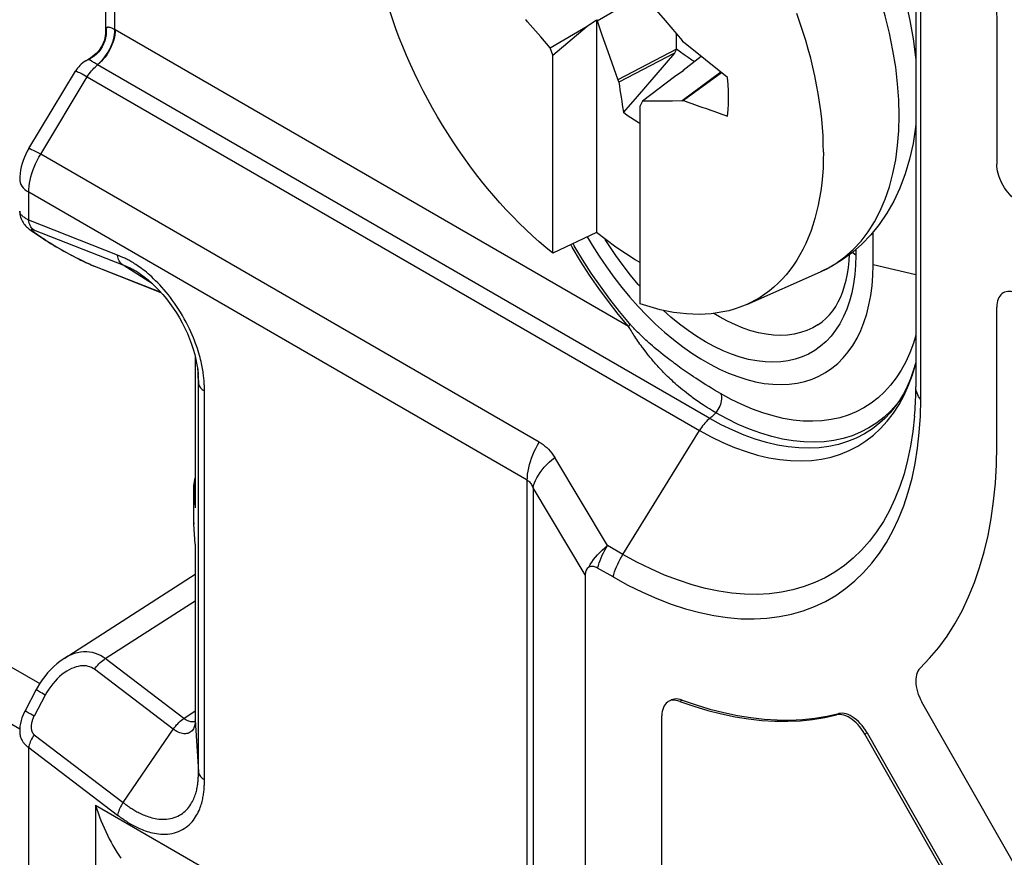
# Model space of a CAD drawing. Units: millimetres. Extents: x 215 to 320, y 158 to 275.
# Drawn here: x 297 to 306, y 185 to 194 of the extents above; entities that cross this region are included whole.
import ezdxf

# ---------------------------------------------------------------- set-up
doc = ezdxf.new("R2010")
doc.units = ezdxf.units.MM
doc.header["$LTSCALE"] = 30.734
doc.layers.get('0').update_dxf_attribs({"linetype": 'CONTINUOUS'})
for name, color, linetype in [('RACCORDO', 7, 'CONTINUOUS'), ('SUPERFICI', 7, 'CONTINUOUS'), ('TRASH', 7, 'CONTINUOUS')]:
    doc.layers.add(name, color=color, linetype=linetype)

msp = doc.modelspace()

# ---------------------------------------------------------------- linework, layer by layer
at = {"color": 7, "linetype": 'CONTINUOUS'}
for p, q in [((305.3128, 189.9362), (305.3128, 194.0186)), ((302.1695, 193.612), (302.6121, 193.8676)), ((302.7033, 193.7624), (302.831, 193.614)), ((301.7139, 193.3489), (302.0748, 193.5573)), ((301.7387, 193.2766), (302.0748, 193.5573)), ((302.0748, 193.5573), (302.163, 193.6195)), ((302.163, 193.6195), (302.1695, 193.612)), ((302.163, 193.6195), (302.163, 191.5557)), ((302.1695, 193.612), (302.2165, 193.4757)), ((302.831, 193.614), (302.9961, 193.4205)), ((306.0521, 193.5672), (306.0521, 192.22)), ((301.7139, 193.3489), (301.6226, 193.454)), ((302.2165, 193.4757), (302.2737, 193.3118)), ((301.7387, 193.2766), (301.7139, 193.3489)), ((303.0088, 193.4032), (302.9961, 193.4205)), ((303.4365, 193.059), (303.0088, 193.4032)), ((301.7387, 191.3544), (301.7387, 193.2766)), ((302.2737, 193.3118), (302.3714, 193.0364)), ((302.9416, 193.3366), (302.3714, 193.0364)), ((302.9204, 193.297), (302.3807, 193.015)), ((302.9204, 193.297), (302.5586, 192.8764)), ((303.1816, 193.2642), (303.005, 193.1296)), ((302.9233, 193.0674), (302.6121, 192.8303)), ((303.0115, 193.1296), (302.9233, 193.0674)), ((303.3722, 193.1108), (302.9961, 192.8339)), ((303.0006, 193.1219), (303.005, 193.1296)), ((303.005, 193.1296), (303.0115, 193.1296)), ((303.377, 193.1069), (303.009, 192.8365)), ((302.3714, 193.0364), (302.3807, 193.015)), ((302.5586, 192.8764), (302.426, 192.7225)), ((302.6121, 192.8303), (302.5873, 192.7867)), ((302.5873, 190.8644), (302.5873, 192.7867)), ((302.6485, 192.8301), (302.6121, 192.8303)), ((302.703, 192.83), (302.6485, 192.8301)), ((302.7575, 192.8303), (302.703, 192.83)), ((302.8304, 192.831), (302.7575, 192.8303)), ((302.9038, 192.8321), (302.8304, 192.831)), ((302.9961, 192.8339), (302.9038, 192.8321)), ((302.9961, 192.8339), (303.009, 192.8365)), ((302.163, 191.5557), (301.7387, 191.3544)), ((304.85, 191.2404), (304.85, 191.5599)), ((303.623, 190.8568), (304.3385, 191.1735)), ((302.4894, 190.9278), (302.5704, 190.8369)), ((306.0521, 189.4848), (306.0521, 190.832)), ((302.3256, 188.2118), (302.1755, 188.2985)), ((302.0544, 188.2325), (302.0544, 171.7716)), ((308.2686, 181.8378), (305.3251, 186.996)), ((302.7994, 178.2585), (302.7994, 186.8642)), ((308.2686, 180.5564), (304.7703, 186.6868))]:
    msp.add_line(p, q, dxfattribs=at)
at = {"color": 250, "linetype": 'CONTINUOUS'}
for p, q in [((302.0544, 188.2325), (301.5482, 189.0758)), ((302.9948, 187.0168), (302.9736, 187.0045)), ((304.5162, 186.885), (304.495, 186.8728)), ((304.7915, 186.699), (304.7703, 186.6868))]:
    msp.add_line(p, q, dxfattribs=at)
at = {"color": 7, "linetype": 'CONTINUOUS'}
for points in [[(305.3065, 196.588), (305.3999, 196.3829), (305.4874, 196.1774), (305.5689, 195.9715), (305.6446, 195.7647), (305.7143, 195.5575), (305.7777, 195.351), (305.8346, 195.1452), (305.8853, 194.94), (305.9293, 194.7367), (305.9666, 194.5353), (305.9973, 194.3356), (306.0212, 194.1389), (306.0383, 193.9454), (306.0486, 193.7548), (306.0521, 193.5672)], [(301.7387, 191.3544), (301.6726, 191.4087), (301.6071, 191.4651), (301.5421, 191.5233), (301.4777, 191.5836), (301.4138, 191.6458), (301.3507, 191.7099), (301.2884, 191.7756), (301.2268, 191.8432), (301.1662, 191.9124), (301.1064, 191.9831), (301.0477, 192.0555), (300.99, 192.1292), (300.9334, 192.2043), (300.8779, 192.2808), (300.8237, 192.3584), (300.7708, 192.4373), (300.719, 192.5173), (300.6687, 192.5982), (300.6198, 192.6801), (300.5723, 192.763), (300.5263, 192.8465), (300.4819, 192.9308), (300.439, 193.0158), (300.3977, 193.1012), (300.3581, 193.1872), (300.3201, 193.2736), (300.2839, 193.3602), (300.2495, 193.4471), (300.2168, 193.5342), (300.186, 193.6213), (300.1571, 193.7084)], [(304.3683, 192.3349), (304.3672, 192.4135), (304.3642, 192.4932), (304.359, 192.5737), (304.3518, 192.6554), (304.3425, 192.738), (304.3312, 192.8213), (304.3179, 192.9054), (304.3025, 192.9902), (304.2852, 193.0755), (304.2658, 193.1613), (304.2445, 193.2476), (304.2212, 193.3341), (304.196, 193.4209), (304.1689, 193.508), (304.14, 193.5951), (304.1091, 193.6822)], [(301.6226, 193.454), (301.495, 193.6024), (301.4767, 193.6238)], [(303.4364, 192.6866), (303.4421, 192.7454), (303.4455, 192.8056), (303.4466, 192.867), (303.4455, 192.9297), (303.4421, 192.9937), (303.4365, 193.059)], [(302.426, 192.7225), (302.4616, 192.6963), (302.4973, 192.6715), (302.5332, 192.648), (302.5692, 192.6259), (302.5873, 192.6154)], [(304.3683, 192.3349), (304.3672, 192.2574), (304.3642, 192.1814), (304.359, 192.1068), (304.3518, 192.0335), (304.3425, 191.9616), (304.3312, 191.8913), (304.3179, 191.8227), (304.3025, 191.7556), (304.2852, 191.6903), (304.2658, 191.6269), (304.2445, 191.5652), (304.2212, 191.5055), (304.196, 191.4478), (304.1689, 191.392), (304.14, 191.3384), (304.1091, 191.2869), (304.0765, 191.2375), (304.042, 191.1904), (304.0058, 191.1455), (303.9679, 191.1029), (303.9283, 191.0627), (303.887, 191.0249), (303.8441, 190.9895), (303.7997, 190.9565), (303.7537, 190.9261), (303.7062, 190.8981), (303.6572, 190.8727), (303.623, 190.8568)], [(306.2642, 191.8526), (306.2455, 191.8644), (306.2272, 191.8777), (306.2093, 191.8926), (306.1917, 191.9092), (306.1745, 191.9274), (306.1581, 191.9466), (306.1426, 191.9671), (306.1278, 191.9887), (306.1142, 192.0109), (306.1017, 192.0339), (306.0904, 192.0574), (306.0805, 192.0811), (306.072, 192.105), (306.0649, 192.1289), (306.0593, 192.1524), (306.0553, 192.1754), (306.0529, 192.1979), (306.0521, 192.22)], [(302.5873, 191.2645), (302.5397, 191.292), (302.445, 191.3513), (302.3507, 191.4149), (302.2567, 191.4831), (302.163, 191.5557)], [(302.0751, 191.5139), (302.1222, 191.4338), (302.1897, 191.327), (302.2606, 191.2223), (302.3341, 191.1209), (302.4104, 191.0228), (302.4894, 190.9278)], [(302.5704, 190.8369), (302.6533, 190.7502), (302.7383, 190.6674), (302.8244, 190.5895), (302.9118, 190.5165), (303.0004, 190.4483), (303.0893, 190.3855), (303.1787, 190.3282), (303.2686, 190.2764), (303.358, 190.2304), (303.4469, 190.1904), (303.5355, 190.1564), (303.6229, 190.1285), (303.709, 190.1069), (303.794, 190.0915), (303.8769, 190.0825), (303.9579, 190.0799), (304.0369, 190.0837), (304.1132, 190.0937), (304.1867, 190.1102), (304.2576, 190.133), (304.3251, 190.1619), (304.3893, 190.1969), (304.4501, 190.2381), (304.5071, 190.285), (304.5601, 190.3377), (304.6092, 190.3962), (304.654, 190.4598), (304.6944, 190.5287), (304.7305, 190.6029), (304.7619, 190.6815), (304.7886, 190.7648), (304.8106, 190.8526), (304.8278, 190.9441), (304.8401, 191.0391), (304.8475, 191.1379), (304.85, 191.2404)], [(306.1142, 190.9693), (306.1017, 190.9608), (306.0904, 190.9503), (306.0805, 190.9381), (306.072, 190.9241), (306.0649, 190.9083), (306.0593, 190.8912), (306.0553, 190.8729), (306.0529, 190.8531), (306.0521, 190.832)], [(306.2642, 190.9545), (306.2455, 190.9643), (306.2272, 190.9721), (306.2093, 190.9778), (306.1917, 190.9816), (306.1745, 190.9833), (306.1581, 190.9829), (306.1426, 190.9804), (306.1278, 190.9759), (306.1142, 190.9693)], [(303.623, 190.8568), (303.6069, 190.8498), (303.5552, 190.8296), (303.5023, 190.8119), (303.448, 190.7968), (303.3926, 190.7844), (303.336, 190.7746), (303.2783, 190.7675), (303.2195, 190.7631), (303.1598, 190.7613), (303.0992, 190.7621), (303.0376, 190.7657), (302.9753, 190.7718), (302.9122, 190.7807), (302.8483, 190.7922), (302.7839, 190.8063), (302.7189, 190.8231), (302.6534, 190.8424), (302.5873, 190.8644)], [(305.2992, 189.6157), (305.3093, 189.7735), (305.3128, 189.9362)], [(302.3256, 188.2118), (302.4683, 188.1334), (302.61, 188.0633), (302.7507, 188.0015), (302.8908, 187.9478), (303.03, 187.9024), (303.1672, 187.8656), (303.3025, 187.8374), (303.4359, 187.8179), (303.5665, 187.807), (303.6943, 187.8049), (303.8193, 187.8116), (303.9406, 187.8269), (304.0582, 187.8509), (304.1722, 187.8836), (304.2818, 187.9248), (304.3869, 187.9745), (304.4876, 188.0326), (304.5831, 188.0988), (304.6736, 188.1731), (304.7589, 188.2554), (304.8386, 188.3453), (304.9125, 188.4427), (304.9807, 188.5476), (305.0428, 188.6592), (305.0987, 188.7778), (305.1485, 188.9031), (305.1918, 189.0343), (305.2285, 189.1716), (305.2588, 189.3147), (305.2824, 189.4629), (305.2992, 189.6157)], [(305.3065, 187.325), (305.3999, 187.4222), (305.4874, 187.5267), (305.5689, 187.6385), (305.6446, 187.7579), (305.7143, 187.8846), (305.7777, 188.0179), (305.8346, 188.1579), (305.8853, 188.3046), (305.9293, 188.4571), (305.9666, 188.6154), (305.9973, 188.7796), (306.0212, 188.9487), (306.0383, 189.1225), (306.0486, 189.3012), (306.0521, 189.4848)], [(302.1755, 188.2985), (302.165, 188.304), (302.1548, 188.3084), (302.1447, 188.3116), (302.1348, 188.3138), (302.1252, 188.3148), (302.1159, 188.3147), (302.1072, 188.3135), (302.099, 188.311), (302.0911, 188.3075)], [(305.3065, 187.325), (305.2951, 187.3121), (305.2855, 187.2974), (305.2777, 187.2808), (305.2716, 187.2624), (305.2673, 187.2421), (305.2649, 187.2206), (305.2643, 187.1979), (305.2657, 187.1738), (305.2689, 187.1492), (305.274, 187.1239), (305.2809, 187.0981), (305.2895, 187.0723), (305.2997, 187.0468), (305.3116, 187.0213), (305.3251, 186.996)], [(302.8615, 187.0014), (302.8552, 186.9975), (302.8425, 186.9873), (302.8314, 186.9751), (302.8218, 186.9608), (302.8138, 186.9445), (302.8075, 186.9267), (302.8031, 186.9074), (302.8004, 186.8866), (302.7994, 186.8642)], [(302.9736, 187.0045), (302.9542, 187.0105), (302.9356, 187.0142), (302.9178, 187.0155), (302.9006, 187.0145), (302.8842, 187.0111), (302.8691, 187.0054), (302.8615, 187.0014)], [(302.9736, 187.0045), (303.1101, 186.9574), (303.2451, 186.9168), (303.3787, 186.8827), (303.5109, 186.8552), (303.6417, 186.8341), (303.7704, 186.8198), (303.8972, 186.812), (304.0219, 186.8109), (304.1441, 186.8164), (304.2636, 186.8286), (304.3806, 186.8474), (304.495, 186.8728)], [(304.7703, 186.6868), (304.7554, 186.7113), (304.7395, 186.7345), (304.7227, 186.7563), (304.7048, 186.777), (304.6859, 186.7962), (304.6667, 186.8136), (304.647, 186.8291), (304.6269, 186.8426), (304.6069, 186.854), (304.5871, 186.863), (304.5673, 186.8699), (304.5482, 186.8743), (304.5298, 186.8762), (304.5121, 186.8757), (304.495, 186.8728)]]:
    msp.add_lwpolyline(points, dxfattribs=at)
at = {"color": 250, "linetype": 'CONTINUOUS'}
for points in [[(305.3128, 189.9362), (305.3019, 189.9506), (305.2925, 189.9653), (305.2844, 189.9802), (305.2778, 189.9954), (305.2726, 190.0108), (305.2688, 190.0263), (305.2665, 190.042), (305.2657, 190.0584)], [(302.0911, 188.3075), (302.1041, 188.3315), (302.119, 188.3556), (302.1359, 188.3798), (302.1545, 188.4037), (302.1748, 188.4274), (302.1967, 188.4508), (302.2201, 188.4736), (302.2449, 188.4959), (302.271, 188.5175)], [(302.1755, 188.2985), (302.1825, 188.3232), (302.1905, 188.3479), (302.1994, 188.3727), (302.2093, 188.3974), (302.22, 188.422), (302.2316, 188.4464), (302.2439, 188.4705), (302.2571, 188.4942), (302.271, 188.5175)], [(302.3256, 188.2118), (302.3327, 188.2365), (302.3407, 188.2613), (302.3496, 188.286), (302.3594, 188.3107), (302.3701, 188.3353), (302.3817, 188.3597), (302.3941, 188.3838), (302.4072, 188.4075), (302.4211, 188.4308)]]:
    msp.add_lwpolyline(points, dxfattribs=at)
at = {"color": 7, "linetype": 'CONTINUOUS'}
for centre, major_axis, ratio, start_param, end_param in [((673.7814, 61.7098), (-268.8742, 461.1557), 0.577318, 0.972866, 0.973491), ((230.9912, 663.2576), (-264.9612, 463.4148), 0.577318, -3.729704, -3.728547), ((303.1785, 187.2339), (1.1031, -1.0615), 0.203526, 3.078685, 3.335001)]:
    msp.add_ellipse(centre, major_axis=major_axis, ratio=ratio, start_param=start_param, end_param=end_param, dxfattribs=at)
at = {"layer": 'RACCORDO', "color": 7, "linetype": 'CONTINUOUS'}
for p, q in [((297.3963, 202.0162), (297.3963, 193.5094)), ((305.2657, 194.1408), (305.2657, 190.0584)), ((297.2034, 193.2228), (297.2541, 193.2542)), ((296.6516, 192.3721), (297.1043, 193.1226)), ((296.6781, 191.5727), (296.7946, 191.4934)), ((297.3037, 191.2228), (297.9345, 190.9739)), ((297.7347, 191.1511), (297.7343, 191.1513)), ((298.2674, 190.3524), (298.2674, 188.8937)), ((298.2547, 188.738), (298.2547, 189.1043)), ((298.2674, 188.8937), (298.2675, 188.8838)), ((298.2674, 188.529), (298.2551, 188.7255)), ((298.2675, 188.5316), (298.2674, 188.5299)), ((298.2674, 188.5298), (298.2674, 186.8243)), ((294.5296, 188.4639), (296.7574, 187.1776)), ((296.9946, 187.4205), (298.2674, 188.2385)), ((296.723, 187.1181), (296.6142, 186.9138))]:
    msp.add_line(p, q, dxfattribs=at)
at = {"layer": 'RACCORDO', "color": 250, "linetype": 'CONTINUOUS'}
for p, q in [((297.4842, 201.9655), (297.4842, 193.5259)), ((297.4902, 193.5225), (297.4842, 193.5259)), ((302.4757, 190.644), (297.4902, 193.5225)), ((297.2487, 193.2506), (297.2541, 193.2542)), ((297.2856, 193.2677), (297.2607, 193.2503)), ((297.2034, 193.2228), (297.2034, 193.2228)), ((297.2607, 193.2503), (297.2342, 193.2354)), ((297.2375, 193.2334), (297.2342, 193.2354)), ((297.3195, 193.1837), (297.2983, 193.196)), ((303.2652, 189.7509), (297.3196, 193.1838)), ((296.7664, 192.317), (297.2191, 193.0675)), ((297.2191, 193.0675), (303.1647, 189.6346)), ((301.609, 189.521), (296.7664, 192.317)), ((301.4922, 189.1504), (296.6505, 191.946)), ((296.6505, 191.6755), (296.6505, 191.946)), ((297.5135, 191.335), (296.6505, 191.6755)), ((296.6968, 191.5635), (296.7024, 191.5596)), ((297.5679, 191.2377), (296.7009, 191.5797)), ((296.7024, 191.5596), (296.8112, 191.4854)), ((296.8112, 191.4854), (296.8277, 191.4744)), ((304.5761, 191.3181), (304.6578, 191.3906)), ((304.6824, 191.3915), (304.6824, 191.3372)), ((297.2887, 191.2304), (297.932, 190.9766)), ((297.8533, 191.0562), (297.5679, 191.2377)), ((304.3385, 191.1735), (304.3953, 191.2006)), ((305.2657, 191.1444), (304.85, 191.2404)), ((302.4881, 190.6228), (302.4757, 190.644)), ((302.5175, 190.6363), (302.5097, 190.6447)), ((302.5192, 190.5723), (302.5109, 190.5853)), ((302.5257, 190.6275), (302.5175, 190.6363)), ((302.5346, 190.6183), (302.5257, 190.6275)), ((302.544, 190.6087), (302.5346, 190.6183)), ((302.5538, 190.5987), (302.544, 190.6087)), ((302.5639, 190.5886), (302.5538, 190.5987)), ((302.5742, 190.5784), (302.5639, 190.5886)), ((302.5848, 190.5681), (302.5742, 190.5784)), ((302.5279, 190.5587), (302.5192, 190.5723)), ((302.537, 190.5447), (302.5279, 190.5587)), ((302.5464, 190.5305), (302.537, 190.5447)), ((302.556, 190.5162), (302.5464, 190.5305)), ((302.5658, 190.502), (302.556, 190.5162)), ((302.5758, 190.4876), (302.5658, 190.502)), ((302.5861, 190.473), (302.5758, 190.4876)), ((302.5957, 190.5576), (302.5848, 190.5681)), ((302.6071, 190.5468), (302.5957, 190.5576)), ((302.619, 190.5357), (302.6071, 190.5468)), ((302.6315, 190.5241), (302.619, 190.5357)), ((302.6447, 190.5119), (302.6315, 190.5241)), ((302.6588, 190.4992), (302.6447, 190.5119)), ((302.6738, 190.4858), (302.6588, 190.4992)), ((302.6899, 190.4716), (302.6738, 190.4858)), ((302.5968, 190.4581), (302.5861, 190.473)), ((302.6081, 190.4427), (302.5968, 190.4581)), ((302.7071, 190.4567), (302.6899, 190.4716)), ((302.7255, 190.4409), (302.7071, 190.4567)), ((302.7452, 190.4242), (302.7255, 190.4409)), ((302.7664, 190.4066), (302.7452, 190.4242)), ((302.7891, 190.3881), (302.7664, 190.4066)), ((302.8131, 190.3687), (302.7891, 190.3881)), ((302.8384, 190.3487), (302.8131, 190.3687)), ((302.8649, 190.328), (302.8384, 190.3487)), ((298.289, 190.2407), (298.2977, 190.0966)), ((298.2977, 186.3215), (298.2977, 190.0966)), ((298.3561, 186.2454), (298.3561, 190.0175)), ((305.0789, 189.8857), (305.024, 189.8252)), ((302.4211, 188.4308), (303.1647, 189.6346)), ((302.271, 188.5175), (301.7582, 189.3718)), ((301.4922, 173.2725), (301.4922, 189.1504)), ((298.2547, 189.1043), (298.2549, 189.1003)), ((298.2549, 189.1003), (298.2675, 188.8838)), ((301.5482, 189.0758), (301.5482, 173.2278)), ((298.2675, 188.8937), (298.2675, 188.8838)), ((298.2551, 188.7255), (298.2547, 188.738)), ((298.2549, 188.734), (298.2547, 188.738)), ((298.2554, 188.7255), (298.2549, 188.734)), ((298.2675, 188.5316), (298.2674, 188.5298)), ((302.4211, 188.4308), (302.271, 188.5175)), ((296.5632, 186.7356), (294.0498, 188.1869)), ((297.3943, 187.4193), (298.2674, 187.9805)), ((298.1577, 186.8389), (297.3943, 187.4193)), ((298.0545, 186.7331), (297.2887, 187.3153)), ((296.8112, 187.0656), (296.7024, 186.8613)), ((298.1577, 186.8389), (298.2674, 186.9122)), ((298.2261, 186.8056), (298.2159, 186.8079)), ((298.2612, 186.7683), (298.258, 186.7579)), ((298.2674, 186.8243), (298.2675, 186.8202)), ((298.2675, 186.8202), (298.2674, 186.8239)), ((298.2675, 186.8202), (298.2977, 186.3215)), ((296.7036, 186.6803), (297.5679, 186.0232)), ((296.6505, 186.5571), (297.5135, 185.901)), ((296.6505, 175.8883), (296.6505, 186.5571)), ((297.2983, 185.9975), (301.1563, 183.7699)), ((297.2983, 185.9975), (297.2983, 175.9741))]:
    msp.add_line(p, q, dxfattribs=at)
for points in [[(305.1037, 192.6912), (305.1, 192.8438), (305.0887, 193.0004), (305.07, 193.1608), (305.0437, 193.3242), (305.0099, 193.4903), (304.9688, 193.6583), (304.9204, 193.8277), (304.8649, 193.998), (304.8025, 194.1683), (304.7334, 194.338), (304.6578, 194.5067), (304.5761, 194.6736), (304.4885, 194.8382), (304.3953, 194.9999), (304.2969, 195.1581), (304.1935, 195.3125), (304.0855, 195.4623), (303.9732, 195.6072), (303.8572, 195.7466), (303.7376, 195.8801), (303.615, 196.0073)], [(297.4842, 193.5259), (297.4746, 193.531), (297.4653, 193.5355), (297.4565, 193.5394), (297.4481, 193.5426), (297.4402, 193.5451), (297.4328, 193.5468), (297.426, 193.5477), (297.4198, 193.5477), (297.4142, 193.5466), (297.4093, 193.5443), (297.4052, 193.5408), (297.4018, 193.5361)], [(297.4842, 193.5259), (297.4836, 193.5028), (297.4812, 193.4789), (297.4771, 193.4544), (297.4712, 193.4294), (297.4637, 193.4043), (297.4546, 193.3791), (297.4439, 193.3541), (297.4318, 193.3295), (297.4184, 193.3056), (297.4037, 193.2825), (297.3878, 193.2604), (297.3712, 193.2394), (297.354, 193.2197), (297.3362, 193.2014), (297.3181, 193.1847)], [(297.4902, 193.5225), (297.4893, 193.4996), (297.4866, 193.4759), (297.4822, 193.4515), (297.4761, 193.4267), (297.4683, 193.4016), (297.4589, 193.3766), (297.4481, 193.3517), (297.4357, 193.3273), (297.4221, 193.3034), (297.4073, 193.2804), (297.3913, 193.2584), (297.3745, 193.2376), (297.3568, 193.2181), (297.3384, 193.2001), (297.3196, 193.1838)], [(297.4014, 193.4754), (297.3966, 193.4453), (297.3888, 193.4158)], [(297.4018, 193.5361), (297.3993, 193.5301), (297.3975, 193.5234), (297.3966, 193.5158), (297.3963, 193.5094)], [(297.4018, 193.5361), (297.4031, 193.5058), (297.4014, 193.4754)], [(297.3888, 193.4158), (297.3781, 193.3872), (297.3645, 193.3598), (297.3484, 193.3339)], [(297.3484, 193.3339), (297.3297, 193.3098), (297.3087, 193.2877), (297.2856, 193.2677)], [(297.2034, 193.2228), (297.208, 193.2255), (297.2207, 193.2313), (297.2342, 193.2354)], [(297.2191, 193.0675), (297.2287, 193.0825), (297.2388, 193.0971), (297.2494, 193.1113), (297.2603, 193.1249), (297.2716, 193.138), (297.2832, 193.1505), (297.2951, 193.1623), (297.3073, 193.1734), (297.3196, 193.1838)], [(297.2342, 193.2354), (297.238, 193.2407), (297.2428, 193.2458), (297.2487, 193.2506)], [(297.2584, 193.2201), (297.2466, 193.2277), (297.2417, 193.2308), (297.2375, 193.2334)], [(297.2983, 193.196), (297.2889, 193.2015), (297.2803, 193.2066), (297.2725, 193.2113), (297.2652, 193.2158), (297.2584, 193.2201)], [(297.1043, 193.1226), (297.106, 193.1231), (297.1096, 193.1224), (297.115, 193.1206), (297.1224, 193.1176), (297.1315, 193.1135), (297.1423, 193.1083), (297.1548, 193.102), (297.1688, 193.0947), (297.1843, 193.0865), (297.2011, 193.0774), (297.2191, 193.0675)], [(304.6578, 191.3906), (304.7334, 191.4721), (304.8025, 191.562), (304.8649, 191.6603), (304.9204, 191.7664), (304.9688, 191.8799), (305.0099, 192.0005), (305.0437, 192.1275), (305.07, 192.2607), (305.0887, 192.3993), (305.1, 192.543), (305.1037, 192.6912)], [(296.6505, 191.946), (296.6513, 191.9747), (296.6538, 192.0042), (296.658, 192.0343), (296.6637, 192.0649), (296.6711, 192.0958), (296.68, 192.1272), (296.6906, 192.1591), (296.7028, 192.1911), (296.7166, 192.2231), (296.7318, 192.2548), (296.7484, 192.2862), (296.7664, 192.317)], [(296.6516, 192.3721), (296.6518, 192.3723), (296.6545, 192.3725), (296.66, 192.371), (296.6681, 192.3678), (296.6788, 192.363), (296.692, 192.3566), (296.7076, 192.3487), (296.7253, 192.3394), (296.745, 192.3288), (296.7664, 192.317)], [(296.5626, 192.0685), (296.5632, 192.058), (296.5667, 192.0402), (296.5733, 192.0227), (296.5831, 192.0057), (296.5958, 191.9893), (296.6114, 191.9738), (296.6297, 191.9593), (296.6505, 191.946)], [(296.6505, 191.6755), (296.6424, 191.6797), (296.6345, 191.6842), (296.6266, 191.6888), (296.619, 191.6936), (296.6116, 191.6986), (296.6045, 191.7037), (296.5977, 191.709), (296.5914, 191.7144), (296.5855, 191.7199), (296.5801, 191.7256), (296.5753, 191.7314), (296.5712, 191.7373), (296.5678, 191.7432), (296.5652, 191.7492), (296.5634, 191.7553), (296.5627, 191.7613), (296.5626, 191.7628)], [(296.7036, 191.5787), (296.6945, 191.5853), (296.6861, 191.593), (296.6784, 191.602), (296.6716, 191.612), (296.6655, 191.623), (296.6604, 191.6349), (296.6561, 191.6477), (296.6528, 191.6612), (296.6505, 191.6755)], [(296.7009, 191.5797), (296.6982, 191.5807), (296.6956, 191.5817), (296.6931, 191.5826), (296.6906, 191.5834), (296.6882, 191.5841), (296.686, 191.5847), (296.6839, 191.5853), (296.6819, 191.5857), (296.6801, 191.586), (296.6785, 191.5862), (296.6771, 191.5862), (296.676, 191.5861), (296.6751, 191.5858), (296.6746, 191.5853), (296.6743, 191.5846), (296.6744, 191.5837), (296.6749, 191.5826), (296.6758, 191.5812), (296.6771, 191.5796), (296.6789, 191.5777), (296.6812, 191.5755), (296.6841, 191.5731), (296.6876, 191.5702), (296.6919, 191.567), (296.6968, 191.5635)], [(296.7024, 191.5596), (296.686, 191.5677), (296.6781, 191.5727)], [(296.8112, 191.4854), (296.7948, 191.4936), (296.7869, 191.4986)], [(296.8277, 191.4744), (296.8454, 191.4629), (296.8641, 191.451), (296.8842, 191.4387)], [(296.8842, 191.4387), (296.9054, 191.4258), (296.9272, 191.413), (296.9496, 191.4), (296.9725, 191.3869), (296.9954, 191.3741), (297.0183, 191.3615), (297.0412, 191.3492), (297.0637, 191.3372), (297.0858, 191.3256), (297.1074, 191.3145), (297.1285, 191.3038), (297.1487, 191.2937), (297.1683, 191.2842), (297.1874, 191.275), (297.2062, 191.2662)], [(302.4757, 190.644), (302.376, 190.763), (302.2797, 190.8857), (302.1868, 191.0122), (302.0969, 191.1429), (302.0103, 191.2772), (301.928, 191.4141), (301.9146, 191.4378)], [(302.4858, 190.6713), (302.3882, 190.7879), (302.2935, 190.9087), (302.2019, 191.0333), (302.1137, 191.1615), (302.0292, 191.2928), (301.9485, 191.4269), (301.9365, 191.4482)], [(302.5873, 191.0319), (302.569, 191.0522), (302.4944, 191.1417), (302.4223, 191.2347), (302.3526, 191.3313), (302.2861, 191.4303), (302.25, 191.4882)], [(304.6824, 191.3372), (304.6687, 191.346), (304.6566, 191.3555), (304.6494, 191.3626)], [(297.2062, 191.2662), (297.2244, 191.2579), (297.2419, 191.2501), (297.2583, 191.2429), (297.274, 191.2364), (297.2887, 191.2304)], [(297.5679, 191.2377), (297.5587, 191.2443), (297.5501, 191.2522), (297.5423, 191.2611), (297.5353, 191.2712), (297.5291, 191.2823), (297.5238, 191.2943), (297.5194, 191.3071), (297.516, 191.3207), (297.5135, 191.335)], [(297.7612, 191.1947), (297.7461, 191.2061), (297.7316, 191.2167), (297.7176, 191.2267), (297.7041, 191.236), (297.6911, 191.2446), (297.6785, 191.2527), (297.6663, 191.2603), (297.6546, 191.2674), (297.6433, 191.274), (297.6324, 191.2802), (297.6218, 191.286), (297.6116, 191.2914), (297.6018, 191.2965), (297.5923, 191.3013), (297.5832, 191.3057), (297.5743, 191.3099), (297.5658, 191.3138), (297.5575, 191.3174), (297.5495, 191.3209), (297.5418, 191.3241), (297.5343, 191.3271), (297.5271, 191.3299), (297.5202, 191.3325), (297.5135, 191.335)], [(304.6824, 191.3372), (304.6799, 191.2402), (304.6725, 191.147), (304.6602, 191.0576), (304.6431, 190.9716), (304.6211, 190.8894), (304.5944, 190.8118), (304.5631, 190.7389), (304.5271, 190.6707), (304.4869, 190.6077), (304.4424, 190.5502), (304.3936, 190.4979), (304.341, 190.4515), (304.2846, 190.4109), (304.2245, 190.3762), (304.1612, 190.3477), (304.0947, 190.3254), (304.0251, 190.3094), (303.9529, 190.2996), (303.8783, 190.2963), (303.8013, 190.2993), (303.7225, 190.3086), (303.6421, 190.3243), (303.5599, 190.3463), (303.4769, 190.3744), (303.3931, 190.4087), (303.3084, 190.449), (303.2237, 190.4951), (303.139, 190.5468), (303.0543, 190.6043), (302.9704, 190.6669), (302.8874, 190.7346), (302.8139, 190.7997)], [(304.3953, 191.2006), (304.4885, 191.2547), (304.5761, 191.3181)], [(297.2887, 191.2304), (297.2989, 191.2248), (297.3037, 191.2228)], [(297.7343, 191.1513), (297.7223, 191.1594), (297.7114, 191.1664), (297.7009, 191.1729), (297.6908, 191.179), (297.6811, 191.1847), (297.6716, 191.1901), (297.6625, 191.1951), (297.6538, 191.1998), (297.6453, 191.2041), (297.6371, 191.2082), (297.6292, 191.212), (297.6216, 191.2156), (297.6143, 191.219), (297.6071, 191.2221), (297.6003, 191.2251), (297.5937, 191.2278), (297.5871, 191.2304), (297.5806, 191.233), (297.5742, 191.2354), (297.5679, 191.2377)], [(297.827, 191.1403), (297.8097, 191.1554), (297.7929, 191.1695), (297.7768, 191.1825), (297.7612, 191.1947)], [(298.332, 190.2674), (298.3282, 190.2851), (298.3241, 190.3034), (298.3195, 190.3226), (298.3143, 190.3425), (298.3087, 190.3632), (298.3025, 190.3847), (298.2957, 190.4071), (298.2882, 190.4304), (298.2799, 190.4546), (298.2709, 190.4798), (298.2611, 190.5059), (298.2502, 190.5331), (298.2382, 190.5618), (298.225, 190.5916), (298.2108, 190.6221), (298.1952, 190.6537), (298.1786, 190.6861), (298.1612, 190.7182), (298.1431, 190.7498), (298.1243, 190.7812), (298.1052, 190.8117), (298.086, 190.8409), (298.0666, 190.8693), (298.0469, 190.8968), (298.0268, 190.9238), (298.0064, 190.9499), (297.9859, 190.9753), (297.9651, 191), (297.944, 191.0238), (297.9233, 191.0465), (297.903, 191.0678), (297.883, 191.0879), (297.8636, 191.1068), (297.845, 191.1242), (297.827, 191.1403)], [(304.3144, 190.6586), (304.2642, 190.6298), (304.2069, 190.604), (304.1468, 190.5839), (304.0841, 190.5693), (304.0188, 190.5606), (303.9514, 190.5575), (303.8819, 190.5602), (303.8107, 190.5687), (303.738, 190.5828), (303.6639, 190.6027), (303.5889, 190.6281), (303.5131, 190.6591), (303.4367, 190.6954), (303.3601, 190.7371), (303.3049, 190.7708)], [(302.4858, 190.6713), (302.4856, 190.6689), (302.4852, 190.6664), (302.4845, 190.6636), (302.4836, 190.6607), (302.4825, 190.6577), (302.4811, 190.6544), (302.4795, 190.6511), (302.4777, 190.6476), (302.4757, 190.644)], [(302.5097, 190.6447), (302.502, 190.653), (302.4982, 190.6573), (302.4941, 190.6618), (302.49, 190.6665), (302.4858, 190.6713)], [(302.4995, 190.6039), (302.4919, 190.6163), (302.4881, 190.6228)], [(302.5109, 190.5853), (302.5032, 190.5977), (302.4995, 190.6039)], [(305.2657, 190.5593), (305.2421, 190.4809), (305.2077, 190.3886), (305.1683, 190.3015), (305.1239, 190.2197), (305.0747, 190.1435), (305.0209, 190.0732), (304.9625, 190.0088), (304.8998, 189.9506), (304.8329, 189.8988), (304.7619, 189.8534), (304.6872, 189.8147), (304.6088, 189.7827), (304.5271, 189.7574), (304.4422, 189.7391), (304.3543, 189.7276), (304.2637, 189.7231), (304.1707, 189.7256), (304.0755, 189.7351), (303.9784, 189.7514), (303.8796, 189.7747), (303.7794, 189.8048), (303.6781, 189.8416), (303.5759, 189.885), (303.4732, 189.935), (303.3702, 189.9914)], [(302.6261, 190.4185), (302.6139, 190.4348), (302.6081, 190.4427)], [(302.6459, 190.3928), (302.6325, 190.4101), (302.6261, 190.4185)], [(303.3217, 189.8066), (303.2908, 189.8248), (303.2609, 189.8429), (303.2321, 189.8609), (303.2043, 189.8788), (303.1776, 189.8965), (303.1518, 189.9141), (303.1271, 189.9315), (303.1033, 189.9486), (303.0805, 189.9655), (303.0586, 189.9821), (303.0377, 189.9984), (303.0176, 190.0143), (302.9983, 190.03), (302.9799, 190.0453), (302.9622, 190.0604), (302.9451, 190.0752), (302.9288, 190.0896), (302.913, 190.1038), (302.8978, 190.1178), (302.8832, 190.1315), (302.869, 190.145), (302.8553, 190.1582), (302.842, 190.1713), (302.8292, 190.1841), (302.8166, 190.1969), (302.8044, 190.2094), (302.7926, 190.2219), (302.781, 190.2342), (302.7697, 190.2464), (302.7588, 190.2583), (302.7482, 190.2701), (302.7379, 190.2817), (302.728, 190.293), (302.7184, 190.304), (302.7092, 190.3149), (302.7003, 190.3254), (302.6917, 190.3357), (302.6834, 190.3458), (302.6754, 190.3556), (302.6676, 190.3653), (302.6601, 190.3746), (302.6529, 190.3838), (302.6459, 190.3928)], [(302.9075, 190.2956), (302.8787, 190.3174), (302.8649, 190.328)], [(303.3702, 189.9914), (303.3398, 190.009), (303.3103, 190.0265), (303.2817, 190.0437), (303.254, 190.0606), (303.2272, 190.0772), (303.2012, 190.0935), (303.1762, 190.1094), (303.152, 190.125), (303.1287, 190.1403), (303.1063, 190.1551), (303.0847, 190.1696), (303.0639, 190.1837), (303.0439, 190.1975), (303.0246, 190.2108), (303.0061, 190.2239), (302.9882, 190.2366), (302.9709, 190.2489), (302.9543, 190.261), (302.9382, 190.2728), (302.9226, 190.2843), (302.9075, 190.2956)], [(298.3411, 190.2183), (298.3384, 190.234), (298.3354, 190.2504), (298.332, 190.2674)], [(298.3561, 190.0175), (298.3563, 190.0253), (298.3564, 190.0335), (298.3564, 190.042), (298.3563, 190.0509), (298.3562, 190.0602), (298.3559, 190.0698), (298.3556, 190.0798), (298.3551, 190.0901), (298.3545, 190.1008), (298.3538, 190.112), (298.3529, 190.1236), (298.3518, 190.1356), (298.3506, 190.1481), (298.3492, 190.1611), (298.3475, 190.1746), (298.3456, 190.1886), (298.3435, 190.2031), (298.3411, 190.2183)], [(305.1948, 190.0734), (305.2328, 190.1754), (305.2651, 190.2828), (305.2657, 190.2854)], [(298.2977, 190.0967), (298.2978, 190.104), (298.2979, 190.1116), (298.2979, 190.1193), (298.2979, 190.1271), (298.2978, 190.135), (298.2975, 190.1432), (298.2972, 190.1518), (298.2968, 190.1608), (298.2963, 190.17), (298.2962, 190.1727)], [(298.2977, 190.0966), (298.299, 190.0869), (298.3016, 190.0773), (298.3056, 190.0678), (298.311, 190.0585), (298.3176, 190.0495), (298.3255, 190.0408), (298.3346, 190.0326), (298.3448, 190.0248), (298.3561, 190.0175)], [(303.1647, 189.6346), (303.2785, 189.5723), (303.392, 189.5171), (303.5048, 189.4691), (303.6168, 189.4284), (303.7275, 189.3952), (303.8366, 189.3695), (303.9439, 189.3514), (304.0491, 189.341), (304.1519, 189.3382), (304.2519, 189.3432), (304.349, 189.3558), (304.4428, 189.3761), (304.5331, 189.404), (304.6197, 189.4394), (304.7023, 189.4822), (304.7807, 189.5323), (304.8546, 189.5895), (304.9239, 189.6538), (304.9884, 189.7249), (305.0479, 189.8026), (305.1022, 189.8868), (305.1512, 189.9772), (305.1948, 190.0734)], [(303.3702, 189.9914), (303.3746, 189.9796), (303.3775, 189.9663), (303.3787, 189.9519), (303.3783, 189.9364), (303.3762, 189.9201), (303.3726, 189.9034), (303.3674, 189.8864), (303.3607, 189.8694), (303.3527, 189.8526), (303.3434, 189.8364), (303.333, 189.821), (303.3217, 189.8066)], [(305.024, 189.8252), (304.9569, 189.763), (304.8854, 189.7076), (304.8095, 189.6591), (304.7296, 189.6177), (304.6459, 189.5834), (304.5585, 189.5565), (304.4677, 189.5369), (304.3738, 189.5246), (304.277, 189.5198), (304.1775, 189.5225), (304.0758, 189.5326), (303.9719, 189.5501), (303.8663, 189.5749), (303.7592, 189.6071), (303.6509, 189.6464), (303.5417, 189.6929), (303.4318, 189.7463), (303.3217, 189.8066)], [(305.2539, 189.7732), (305.2374, 189.6225), (305.215, 189.4812), (305.1862, 189.3451), (305.1511, 189.2143), (305.1099, 189.0891), (305.0626, 188.9699), (305.0093, 188.857), (304.9501, 188.7505), (304.8852, 188.6507), (304.8147, 188.5579), (304.7388, 188.4723), (304.6577, 188.3939), (304.5714, 188.3231), (304.4803, 188.26), (304.3846, 188.2048), (304.2844, 188.1574), (304.18, 188.1182), (304.0715, 188.0871), (303.9594, 188.0642), (303.8438, 188.0495), (303.7249, 188.0432), (303.6031, 188.0452), (303.4786, 188.0556), (303.3517, 188.0742), (303.2227, 188.1011), (303.0919, 188.1361), (302.9596, 188.1793), (302.8261, 188.2305), (302.6916, 188.2895), (302.5565, 188.3564), (302.4211, 188.4308)], [(303.2652, 189.7509), (303.2529, 189.7405), (303.2407, 189.7294), (303.2288, 189.7176), (303.2172, 189.7051), (303.2059, 189.692), (303.195, 189.6783), (303.1844, 189.6642), (303.1743, 189.6496), (303.1647, 189.6346)], [(303.3217, 189.8066), (303.3127, 189.7963), (303.3035, 189.7863), (303.2942, 189.7768), (303.2846, 189.7677), (303.275, 189.7591), (303.2652, 189.7509)], [(304.9643, 189.7507), (304.9159, 189.7069), (304.8437, 189.651), (304.7671, 189.6021), (304.6864, 189.5603), (304.6019, 189.5257), (304.5137, 189.4985), (304.422, 189.4786), (304.3272, 189.4663), (304.2295, 189.4615), (304.1291, 189.4641), (304.0264, 189.4743), (303.9216, 189.492), (303.8149, 189.5171), (303.7068, 189.5495), (303.5975, 189.5893), (303.4872, 189.6362), (303.3764, 189.6901), (303.2652, 189.7509)], [(301.4922, 189.1504), (301.4931, 189.1794), (301.4957, 189.2092), (301.4999, 189.2397), (301.5059, 189.2707), (301.5135, 189.3022), (301.5227, 189.3339), (301.5335, 189.3657), (301.5458, 189.3975), (301.5596, 189.4291), (301.5748, 189.4603), (301.5913, 189.491), (301.609, 189.521)], [(301.609, 189.521), (301.6279, 189.5094), (301.6463, 189.4966), (301.6641, 189.4826), (301.6814, 189.4674), (301.6981, 189.4509), (301.7141, 189.4331), (301.7295, 189.414), (301.7442, 189.3935), (301.7582, 189.3718)], [(301.5482, 189.0758), (301.5539, 189.0998), (301.562, 189.1244), (301.5724, 189.1494), (301.5851, 189.1747), (301.6, 189.2002), (301.617, 189.2257), (301.6361, 189.2511), (301.6572, 189.2763), (301.68, 189.3011), (301.7045, 189.3253), (301.7307, 189.3489), (301.7582, 189.3718)], [(298.2549, 189.1003), (298.2559, 189.1168), (298.2591, 189.1332), (298.2644, 189.1493), (298.2674, 189.1558)], [(301.4922, 189.1504), (301.4993, 189.1459), (301.5062, 189.1405), (301.5129, 189.1341), (301.5194, 189.1268), (301.5256, 189.1187), (301.5317, 189.1095), (301.5375, 189.0992), (301.543, 189.088), (301.5482, 189.0758)], [(297.3943, 187.4193), (297.372, 187.4347), (297.3484, 187.4483), (297.3235, 187.46), (297.2973, 187.4696), (297.27, 187.4771), (297.2419, 187.482), (297.2131, 187.4845), (297.1838, 187.4843), (297.1539, 187.4815), (297.1235, 187.4759), (297.0929, 187.4675), (297.0622, 187.4561), (297.0314, 187.4418), (297.0009, 187.4245), (296.9949, 187.4207)], [(297.2887, 187.3153), (297.2989, 187.3295), (297.3096, 187.3432), (297.3209, 187.3564), (297.3326, 187.369), (297.3446, 187.3809), (297.3569, 187.3919), (297.3693, 187.402), (297.3818, 187.4112), (297.3943, 187.4193)], [(297.2887, 187.3153), (297.2753, 187.3247), (297.2608, 187.3326), (297.2452, 187.339), (297.2284, 187.344), (297.2105, 187.3476), (297.1918, 187.3494), (297.1724, 187.3495), (297.1522, 187.3478), (297.1313, 187.3442), (297.1098, 187.3386), (297.0877, 187.3312), (297.0652, 187.3218), (297.0423, 187.3103), (297.0192, 187.2968), (296.996, 187.2814), (296.973, 187.2639), (296.95, 187.2445), (296.9276, 187.2234), (296.9058, 187.2005), (296.8846, 187.1758), (296.8644, 187.15), (296.8456, 187.1231), (296.8278, 187.095), (296.8112, 187.0656)], [(296.8112, 187.0656), (296.7948, 187.0747), (296.7797, 187.0832), (296.7661, 187.091), (296.7541, 187.0979), (296.7439, 187.1039), (296.7357, 187.109), (296.7294, 187.1129), (296.7252, 187.1158), (296.7232, 187.1176), (296.723, 187.1181)], [(296.7024, 186.8613), (296.686, 186.8704), (296.6709, 186.8789), (296.6572, 186.8866), (296.6453, 186.8936), (296.6351, 186.8996), (296.6268, 186.9046), (296.6205, 186.9086), (296.6164, 186.9115), (296.6144, 186.9133), (296.6142, 186.9138)], [(296.7024, 186.8613), (296.6979, 186.8525), (296.694, 186.8439), (296.6904, 186.8354), (296.6873, 186.8272), (296.6846, 186.8192), (296.6823, 186.8114), (296.6803, 186.8038), (296.6786, 186.7964), (296.6773, 186.7893), (296.6762, 186.7824), (296.6754, 186.7758), (296.6748, 186.7694), (296.6744, 186.7632), (296.6743, 186.7573), (296.6743, 186.7517), (296.6746, 186.7463), (296.675, 186.7411), (296.6756, 186.7361), (296.6763, 186.7314), (296.6772, 186.7269), (296.6782, 186.7226), (296.6793, 186.7185), (296.6805, 186.7147), (296.6818, 186.711), (296.6832, 186.7076), (296.6846, 186.7044), (296.6862, 186.7014), (296.6877, 186.6986), (296.6893, 186.696), (296.691, 186.6935), (296.6928, 186.6911), (296.6946, 186.6888), (296.6966, 186.6866), (296.6988, 186.6845), (296.7011, 186.6824), (296.7036, 186.6803)], [(297.5679, 186.0232), (298.0644, 186.7475), (298.0749, 186.7614), (298.0859, 186.7748), (298.0973, 186.7876), (298.1091, 186.7997), (298.1211, 186.8109), (298.1333, 186.8212), (298.1455, 186.8306), (298.1577, 186.8389)], [(298.258, 186.7579), (298.254, 186.7478), (298.2491, 186.738), (298.2432, 186.7286), (298.2362, 186.7197), (298.2281, 186.7117), (298.2189, 186.7045), (298.2084, 186.6985), (298.1966, 186.6938), (298.1842, 186.6908), (298.1715, 186.6894), (298.1583, 186.6895), (298.1448, 186.6911), (298.1311, 186.6941), (298.1172, 186.6984), (298.1026, 186.7043), (298.0871, 186.712), (298.0711, 186.7216), (298.0545, 186.7331)], [(298.2159, 186.8079), (298.2055, 186.8112), (298.1945, 186.8158), (298.1827, 186.822), (298.1704, 186.8296), (298.1577, 186.8389)], [(298.2665, 186.808), (298.2653, 186.8075), (298.2559, 186.8052), (298.2462, 186.8042), (298.2363, 186.8043), (298.2261, 186.8056)], [(298.2675, 186.8202), (298.2673, 186.8101), (298.2667, 186.7998), (298.2655, 186.7893), (298.2637, 186.7788), (298.2612, 186.7683)], [(296.5626, 186.7147), (296.5628, 186.706), (296.5636, 186.6956), (296.5648, 186.6856), (296.5665, 186.676), (296.5687, 186.6667), (296.5713, 186.6577), (296.5743, 186.6492), (296.5776, 186.6409), (296.5812, 186.6331), (296.5851, 186.6256), (296.5893, 186.6184), (296.5937, 186.6116), (296.5983, 186.6052), (296.603, 186.5992), (296.6078, 186.5935), (296.6128, 186.588), (296.6181, 186.5826), (296.6236, 186.5775), (296.6296, 186.5724), (296.636, 186.5672), (296.643, 186.5621), (296.6505, 186.5571)], [(296.7036, 186.6803), (296.6945, 186.6665), (296.6861, 186.6525), (296.6784, 186.6384), (296.6716, 186.6242), (296.6655, 186.6102), (296.6604, 186.5964), (296.6561, 186.5829), (296.6528, 186.5698), (296.6505, 186.5571)], [(297.5679, 186.0232), (297.5744, 186.0181), (297.581, 186.0129), (297.5878, 186.0076), (297.5948, 186.0024), (297.602, 185.997), (297.6094, 185.9916), (297.6172, 185.986), (297.6253, 185.9804), (297.6337, 185.9746), (297.6424, 185.9688), (297.6515, 185.963), (297.6608, 185.957), (297.6705, 185.9511), (297.6804, 185.9452), (297.6908, 185.9392), (297.7015, 185.9333), (297.7125, 185.9274), (297.7239, 185.9215), (297.7357, 185.9157), (297.7479, 185.9099), (297.7606, 185.9043), (297.7737, 185.8988), (297.7872, 185.8935), (297.8012, 185.8883), (297.8157, 185.8835), (297.8306, 185.8789), (297.846, 185.8746), (297.8619, 185.8707), (297.8783, 185.8673), (297.8953, 185.8643), (297.9128, 185.862), (297.9308, 185.8604), (297.9493, 185.8595), (297.9684, 185.8596), (297.9879, 185.8606), (298.0073, 185.8628), (298.0265, 185.8661), (298.0455, 185.8705), (298.0638, 185.876), (298.0812, 185.8825), (298.0979, 185.8899), (298.1139, 185.8982), (298.1291, 185.9073), (298.1436, 185.9172), (298.1573, 185.9279), (298.1705, 185.9395), (298.1829, 185.9517), (298.1945, 185.9644), (298.2053, 185.9776), (298.2153, 185.9912), (298.2244, 186.0048), (298.2327, 186.0185), (298.2402, 186.032), (298.2469, 186.0455), (298.253, 186.0587), (298.2584, 186.0718), (298.2634, 186.0846), (298.2678, 186.0973), (298.2718, 186.1098), (298.2754, 186.122), (298.2786, 186.134), (298.2814, 186.1457), (298.2839, 186.1572), (298.2862, 186.1684), (298.2882, 186.1794), (298.2899, 186.19), (298.2914, 186.2004), (298.2927, 186.2106), (298.2939, 186.2205), (298.2948, 186.2301), (298.2956, 186.2395), (298.2963, 186.2486), (298.2968, 186.2575), (298.2972, 186.2661), (298.2976, 186.2745), (298.2978, 186.2826), (298.2979, 186.2905), (298.298, 186.2984), (298.2979, 186.3062), (298.2978, 186.3139), (298.2977, 186.3216)], [(298.2977, 186.3215), (298.299, 186.3121), (298.3016, 186.3028), (298.3056, 186.2936), (298.311, 186.2847), (298.3176, 186.276), (298.3255, 186.2677), (298.3346, 186.2598), (298.3448, 186.2524), (298.3561, 186.2454)], [(297.5135, 185.901), (297.5203, 185.8956), (297.5275, 185.89), (297.5351, 185.8842), (297.5431, 185.8783), (297.5515, 185.8721), (297.5602, 185.8658), (297.5692, 185.8594), (297.5786, 185.8529), (297.5884, 185.8463), (297.5985, 185.8397), (297.6089, 185.8329), (297.6198, 185.8262), (297.631, 185.8194), (297.6425, 185.8125), (297.6545, 185.8057), (297.6669, 185.7989), (297.6797, 185.7921), (297.6929, 185.7854), (297.7066, 185.7787), (297.7207, 185.7721), (297.7354, 185.7657), (297.7505, 185.7594), (297.7662, 185.7533), (297.7824, 185.7474), (297.7991, 185.7419), (297.8164, 185.7366), (297.8342, 185.7317), (297.8526, 185.7273), (297.8716, 185.7233), (297.8912, 185.72), (297.9115, 185.7174), (297.9323, 185.7155), (297.9537, 185.7146), (297.9757, 185.7148), (297.9983, 185.7161), (298.0206, 185.7185), (298.0428, 185.7224), (298.0648, 185.7276), (298.0859, 185.7339), (298.106, 185.7413), (298.1253, 185.7499), (298.1438, 185.7595), (298.1613, 185.77), (298.178, 185.7814), (298.1939, 185.7938), (298.2091, 185.807), (298.2234, 185.8212), (298.2369, 185.8358), (298.2493, 185.851), (298.2609, 185.8666), (298.2714, 185.8823), (298.281, 185.898), (298.2896, 185.9136), (298.2974, 185.9291), (298.3044, 185.9444), (298.3107, 185.9594), (298.3164, 185.9742), (298.3216, 185.9888), (298.3261, 186.0032), (298.3303, 186.0173), (298.334, 186.0311), (298.3372, 186.0446), (298.3402, 186.0578), (298.3428, 186.0706), (298.3451, 186.0832), (298.3471, 186.0955), (298.3488, 186.1075), (298.3503, 186.1192), (298.3517, 186.1306), (298.3528, 186.1418), (298.3537, 186.1526), (298.3545, 186.1631), (298.3551, 186.1733), (298.3556, 186.1833), (298.3559, 186.193), (298.3562, 186.2024), (298.3563, 186.2116), (298.3564, 186.2205), (298.3564, 186.2291), (298.3563, 186.2374), (298.3561, 186.2454)], [(297.5679, 186.0232), (297.5587, 186.0095), (297.5502, 185.9956), (297.5424, 185.9815), (297.5354, 185.9675), (297.5292, 185.9536), (297.5239, 185.9399), (297.5195, 185.9265), (297.516, 185.9135), (297.5135, 185.901)]]:
    msp.add_lwpolyline(points, dxfattribs=at)
at = {"layer": 'RACCORDO', "color": 7, "linetype": 'CONTINUOUS'}
for points in [[(305.1681, 193.7934), (305.2086, 193.6141), (305.2405, 193.4358), (305.2636, 193.259), (305.2657, 193.2327)], [(297.3963, 193.5093), (297.3958, 193.4907), (297.3932, 193.466), (297.3886, 193.4416), (297.382, 193.4177), (297.3735, 193.3944), (297.363, 193.3719), (297.3507, 193.3504), (297.3367, 193.3299), (297.3211, 193.3106), (297.3039, 193.2927), (297.2853, 193.2763), (297.2654, 193.2615), (297.2541, 193.2542)], [(305.2657, 192.6096), (305.2629, 192.5782), (305.2389, 192.4204), (305.2053, 192.2687), (305.1624, 192.1239), (305.1109, 191.9878), (305.0514, 191.8608), (304.9842, 191.7427), (304.9098, 191.6336), (304.8291, 191.5342), (304.7424, 191.4441)], [(296.6516, 192.3721), (296.6364, 192.3456), (296.6216, 192.3164), (296.6082, 192.2864), (296.5964, 192.2559), (296.5862, 192.2247), (296.5777, 192.193), (296.571, 192.161), (296.5662, 192.1287), (296.5634, 192.0962), (296.5626, 192.0685)], [(296.5626, 191.7628), (296.5631, 191.749), (296.5648, 191.7334), (296.5676, 191.7182), (296.5715, 191.7035), (296.5764, 191.6895), (296.5821, 191.6761), (296.5887, 191.6634), (296.5958, 191.6515), (296.6035, 191.6404), (296.6117, 191.63), (296.6201, 191.6206), (296.6286, 191.612), (296.6372, 191.604), (296.6459, 191.5966), (296.6546, 191.5897), (296.6636, 191.5829), (296.6732, 191.5761), (296.6781, 191.5727)], [(296.7946, 191.4934), (296.8164, 191.479), (296.839, 191.4645), (296.8625, 191.45), (296.8868, 191.4352), (296.9118, 191.4204), (296.9376, 191.4054), (296.9639, 191.3904), (296.9908, 191.3754), (297.018, 191.3605), (297.0456, 191.3456), (297.0735, 191.331), (297.1014, 191.3165), (297.1293, 191.3024), (297.1571, 191.2886), (297.1846, 191.2754), (297.2113, 191.2628), (297.237, 191.2511), (297.2616, 191.2402), (297.2848, 191.2304), (297.3039, 191.2227)], [(304.7424, 191.4441), (304.6496, 191.3628), (304.5508, 191.2903), (304.4469, 191.2271), (304.3385, 191.1735)], [(304.3144, 190.6586), (304.3554, 190.6877), (304.3931, 190.7205), (304.4276, 190.7569), (304.4589, 190.7963), (304.4871, 190.8385), (304.5126, 190.8838), (304.5356, 190.9321), (304.5558, 190.983), (304.5735, 191.037), (304.5886, 191.0939), (304.6011, 191.1536), (304.611, 191.216), (304.6181, 191.2812), (304.622, 191.3425)], [(297.7347, 191.1511), (297.7724, 191.1242), (297.8089, 191.0953), (297.8455, 191.0636), (297.8819, 191.0292), (297.918, 190.9922), (297.9534, 190.9529), (297.988, 190.9113), (298.0215, 190.8677), (298.0538, 190.8223), (298.0847, 190.7753), (298.114, 190.7269), (298.1416, 190.6773), (298.1672, 190.6269), (298.1909, 190.5759), (298.2123, 190.5246), (298.2315, 190.4732), (298.2484, 190.422), (298.2628, 190.3714), (298.2748, 190.3215), (298.2843, 190.2727), (298.2913, 190.2251), (298.2957, 190.1792), (298.2961, 190.1728)], [(305.2657, 190.2936), (305.2412, 190.213), (305.2127, 190.1348)], [(305.2127, 190.1348), (305.1806, 190.0607), (305.1451, 189.9908), (305.1058, 189.9246), (305.0625, 189.8621), (305.0153, 189.8041), (304.9643, 189.7507)], [(305.2539, 189.7732), (305.2564, 189.8038), (305.2585, 189.8348), (305.2604, 189.8659), (305.262, 189.8974), (305.2634, 189.9291), (305.2644, 189.9611), (305.2651, 189.9933), (305.2656, 190.0257), (305.2657, 190.0584)], [(296.9949, 187.4207), (296.9856, 187.4146), (296.9537, 187.392), (296.9226, 187.3673), (296.8923, 187.3404), (296.8628, 187.3113), (296.8343, 187.2802), (296.807, 187.2471), (296.7808, 187.2119), (296.756, 187.1748), (296.7327, 187.1358), (296.723, 187.1181)], [(296.6142, 186.9138), (296.6079, 186.9015), (296.5953, 186.8737), (296.5848, 186.8457), (296.5764, 186.8177), (296.57, 186.7898), (296.5656, 186.762), (296.5632, 186.7346), (296.5626, 186.7148)], [(298.2674, 186.8239), (298.2672, 186.816), (298.2667, 186.8095), (298.266, 186.8042), (298.2652, 186.8002)], [(297.2983, 185.9975), (297.3108, 185.9592), (297.324, 185.9214), (297.3378, 185.8841), (297.3522, 185.8473), (297.3672, 185.8109), (297.3829, 185.7751), (297.399, 185.7397), (297.4157, 185.705), (297.4329, 185.6709), (297.4505, 185.6374), (297.4685, 185.6046), (297.4869, 185.5726), (297.5057, 185.5413), (297.5248, 185.5109), (297.5442, 185.4813)]]:
    msp.add_lwpolyline(points, dxfattribs=at)
for centre, radius, start, end in [((297.3611, 192.9676), 0.3, 121.71897, 148.90524), ((298.4547, 189.1043), 0.2, 159.694, 180), ((298.4547, 188.738), 0.2, 180.00141, 183.5826)]:
    msp.add_arc(centre, radius, start, end, dxfattribs=at)
at = {"layer": 'SUPERFICI', "color": 7, "linetype": 'CONTINUOUS'}
msp.add_line((304.7915, 186.699), (308.2895, 180.5692), dxfattribs=at)
for points in [[(302.9948, 187.0168), (302.9754, 187.0228), (302.9568, 187.0265), (302.939, 187.0278), (302.9218, 187.0267), (302.9055, 187.0233), (302.8903, 187.0177), (302.8827, 187.0137)], [(302.9948, 187.0168), (303.1313, 186.9696), (303.2663, 186.929), (303.3999, 186.895), (303.5321, 186.8674), (303.6629, 186.8464), (303.7916, 186.832), (303.9184, 186.8243), (304.0431, 186.8232), (304.1653, 186.8287), (304.2848, 186.8408), (304.4018, 186.8596), (304.5162, 186.885)], [(304.7915, 186.699), (304.7766, 186.7236), (304.7607, 186.7468), (304.7439, 186.7686), (304.726, 186.7892), (304.7072, 186.8085), (304.6879, 186.8259), (304.6682, 186.8413), (304.6482, 186.8549), (304.6282, 186.8662), (304.6083, 186.8753), (304.5885, 186.8821), (304.5694, 186.8865), (304.551, 186.8884), (304.5333, 186.8879), (304.5162, 186.885)]]:
    msp.add_lwpolyline(points, dxfattribs=at)
at = {"layer": 'TRASH', "color": 7, "linetype": 'CONTINUOUS'}
msp.add_line((302.9416, 193.3366), (302.9204, 193.297), dxfattribs=at)
for points in [[(302.9416, 193.3366), (302.9414, 193.3979), (302.9409, 193.4566), (302.9405, 193.4858)], [(303.1171, 193.2151), (303.0918, 193.2297), (303.0541, 193.2535), (303.0164, 193.2793), (302.9789, 193.307), (302.9416, 193.3366)]]:
    msp.add_lwpolyline(points, dxfattribs=at)

doc.saveas('drawing.dxf')
